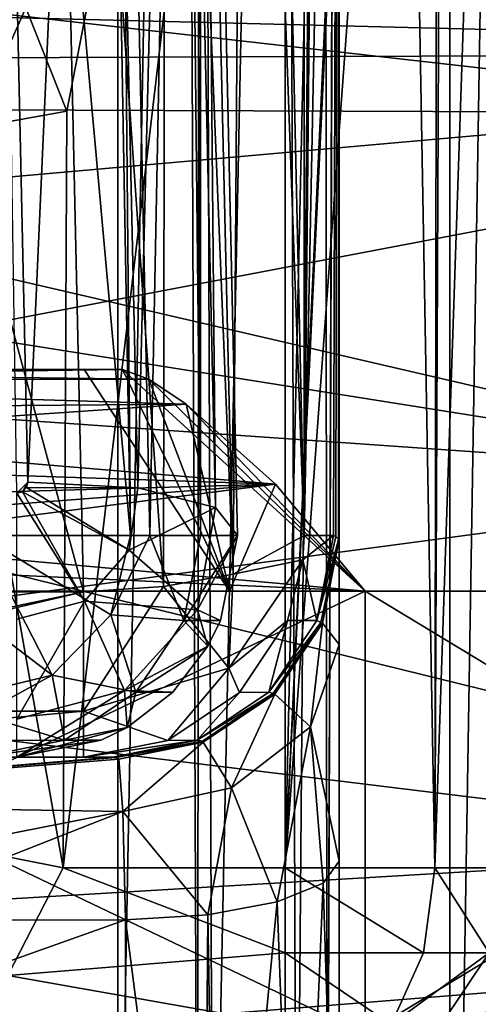
# Model space of a CAD drawing. Units: millimetres. Extents: x -44 to 44, y -76 to 60.
# Drawn here: x 17 to 21, y -54 to -45 of the extents above; entities that cross this region are included whole.
import ezdxf

# ---------------------------------------------------------------- set-up
doc = ezdxf.new("R2010")
doc.units = ezdxf.units.MM
doc.header["$LTSCALE"] = 65.185185
for name, color, linetype in [('1094', 7, 'CONTINUOUS'), ('1098', 7, 'CONTINUOUS'), ('1099', 7, 'CONTINUOUS'), ('1114', 7, 'CONTINUOUS'), ('1115', 7, 'CONTINUOUS'), ('1142', 7, 'CONTINUOUS'), ('1153', 7, 'CONTINUOUS'), ('1192', 7, 'CONTINUOUS'), ('1199', 7, 'CONTINUOUS'), ('1200', 7, 'CONTINUOUS'), ('1201', 7, 'CONTINUOUS'), ('1202', 7, 'CONTINUOUS'), ('1203', 7, 'CONTINUOUS'), ('1204', 7, 'CONTINUOUS'), ('1205', 7, 'CONTINUOUS'), ('1207', 7, 'CONTINUOUS'), ('1249', 7, 'CONTINUOUS'), ('1416', 7, 'CONTINUOUS'), ('1417', 7, 'CONTINUOUS'), ('1418', 7, 'CONTINUOUS'), ('1420', 7, 'CONTINUOUS'), ('1421', 7, 'CONTINUOUS'), ('1491', 7, 'CONTINUOUS'), ('1492', 7, 'CONTINUOUS'), ('684', 7, 'CONTINUOUS'), ('693', 7, 'CONTINUOUS'), ('696', 7, 'CONTINUOUS'), ('700', 7, 'CONTINUOUS'), ('716', 7, 'CONTINUOUS'), ('723', 7, 'CONTINUOUS'), ('732', 7, 'CONTINUOUS'), ('749', 7, 'CONTINUOUS'), ('750', 7, 'CONTINUOUS'), ('751', 7, 'CONTINUOUS'), ('897', 7, 'CONTINUOUS'), ('898', 7, 'CONTINUOUS'), ('905', 7, 'CONTINUOUS'), ('906', 7, 'CONTINUOUS'), ('935', 7, 'CONTINUOUS'), ('936', 7, 'CONTINUOUS')]:
    doc.layers.add(name, color=color, linetype=linetype)

msp = doc.modelspace()

# ---------------------------------------------------------------- linework, layer by layer
at = {"layer": '1094', "color": 31, "linetype": 'Continuous'}
for points in [[(19.2307, -50, -21.7555), (18.8989, -50, -25.669), (18.7469, -50.7659, -25.6561), (19.2307, -50, -21.7555)], [(19.2307, -50, -21.7555), (18.7469, -50.7659, -25.6561), (19.0796, -50.7657, -21.7332), (19.2307, -50, -21.7555)], [(18.7469, -50.7659, -25.6561), (18.3148, -51.4145, -25.6195), (18.9652, -50.9991, -21.7209), (18.7469, -50.7659, -25.6561)], [(19.0796, -50.7657, -21.7332), (18.7469, -50.7659, -25.6561), (18.9652, -50.9991, -21.7209), (19.0796, -50.7657, -21.7332)], [(18.9652, -50.9991, -21.7209), (18.3148, -51.4145, -25.6195), (18.6481, -51.4144, -21.6899), (18.9652, -50.9991, -21.7209)], [(18.3148, -51.4145, -25.6195), (17.6683, -51.8479, -25.5646), (18.236, -51.7319, -21.6526), (18.3148, -51.4145, -25.6195)], [(18.6481, -51.4144, -21.6899), (18.3148, -51.4145, -25.6195), (18.236, -51.7319, -21.6526), (18.6481, -51.4144, -21.6899)], [(18.236, -51.7319, -21.6526), (17.6683, -51.8479, -25.5646), (18.0018, -51.8479, -21.6322), (18.236, -51.7319, -21.6526)], [(16.906, -52, -25.5), (17.2393, -52, -21.5687), (18.0018, -51.8479, -21.6322), (16.906, -52, -25.5)], [(17.6683, -51.8479, -25.5646), (16.906, -52, -25.5), (18.0018, -51.8479, -21.6322), (17.6683, -51.8479, -25.5646)]]:
    msp.add_3dface(points, dxfattribs=at)
at = {"layer": '1098', "color": 31, "linetype": 'Continuous'}
for points in [[(16.906, -50, -27.5), (16.906, -50.7676, -27.3469), (17.5566, -51.2601, -26.9103), (16.906, -50, -27.5)], [(16.906, -50, -27.5), (17.5566, -51.2601, -26.9103), (18.0867, -50.7161, -26.9468), (16.906, -50, -27.5)], [(16.906, -50, -27.5), (18.0867, -50.7161, -26.9468), (18.2646, -50, -26.9677), (16.906, -50, -27.5)], [(18.0867, -50.7161, -26.9468), (18.7469, -50.7659, -25.6561), (18.4406, -50, -26.7825), (18.0867, -50.7161, -26.9468)], [(18.0867, -50.7161, -26.9468), (18.4406, -50, -26.7825), (18.2646, -50, -26.9677), (18.0867, -50.7161, -26.9468)], [(18.7469, -50.7659, -25.6561), (18.8989, -50, -25.669), (18.4406, -50, -26.7825), (18.7469, -50.7659, -25.6561)], [(17.5566, -51.2601, -26.9103), (18.3148, -51.4145, -25.6195), (18.0867, -50.7161, -26.9468), (17.5566, -51.2601, -26.9103)], [(18.3148, -51.4145, -25.6195), (18.7469, -50.7659, -25.6561), (18.0867, -50.7161, -26.9468), (18.3148, -51.4145, -25.6195)], [(16.906, -50.7676, -27.3469), (16.906, -51.4173, -26.9111), (17.5566, -51.2601, -26.9103), (16.906, -50.7676, -27.3469)], [(16.906, -51.6162, -26.6781), (17.6683, -51.8479, -25.5646), (17.5566, -51.2601, -26.9103), (16.906, -51.6162, -26.6781)], [(16.906, -51.4173, -26.9111), (16.906, -51.6162, -26.6781), (17.5566, -51.2601, -26.9103), (16.906, -51.4173, -26.9111)], [(17.6683, -51.8479, -25.5646), (18.3148, -51.4145, -25.6195), (17.5566, -51.2601, -26.9103), (17.6683, -51.8479, -25.5646)], [(17.6683, -51.8479, -25.5646), (16.906, -51.6162, -26.6781), (16.906, -51.8502, -26.2595), (17.6683, -51.8479, -25.5646)], [(16.906, -52, -25.5), (17.6683, -51.8479, -25.5646), (16.906, -51.8502, -26.2595), (16.906, -52, -25.5)]]:
    msp.add_3dface(points, dxfattribs=at)
at = {"layer": '1099', "color": 31, "linetype": 'Continuous'}
for points in [[(16.906, -35, -27.5), (16.906, -50, -27.5), (18.2646, -50, -26.9677), (16.906, -35, -27.5)], [(16.906, -35, -27.5), (18.2646, -50, -26.9677), (17.996, -35, -27.1769), (16.906, -35, -27.5)], [(17.996, -35, -27.1769), (18.2646, -50, -26.9677), (18.1278, -35, -27.0834), (17.996, -35, -27.1769)], [(18.2646, -50, -26.9677), (18.4406, -50, -26.7825), (18.1278, -35, -27.0834), (18.2646, -50, -26.9677)], [(18.1278, -35, -27.0834), (18.4406, -50, -26.7825), (18.7337, -35, -26.312), (18.1278, -35, -27.0834)], [(18.4406, -50, -26.7825), (18.8989, -50, -25.669), (18.7337, -35, -26.312), (18.4406, -50, -26.7825)], [(18.7337, -35, -26.312), (18.8989, -50, -25.669), (18.8394, -35.0569, -26.0117), (18.7337, -35, -26.312)], [(18.8989, -50, -25.669), (18.8989, -35.1222, -25.669), (18.8394, -35.0569, -26.0117), (18.8989, -50, -25.669)]]:
    msp.add_3dface(points, dxfattribs=at)
at = {"layer": '1114', "color": 31, "linetype": 'Continuous'}
for points in [[(17.3251, -49.5667, -19.7444), (17.3375, -49.5167, -19.7575), (18.3318, -49.5674, -20.0348), (17.3251, -49.5667, -19.7444)], [(17.2393, -49.6167, -19.7312), (17.2892, -49.6032, -19.7348), (17.8512, -50.5922, -19.8291), (17.2393, -49.6167, -19.7312)], [(17.2892, -49.6032, -19.7348), (17.3251, -49.5667, -19.7444), (18.2543, -50.1315, -19.9266), (17.2892, -49.6032, -19.7348)], [(17.8512, -50.5922, -19.8291), (17.2892, -49.6032, -19.7348), (18.2543, -50.1315, -19.9266), (17.8512, -50.5922, -19.8291)], [(17.3251, -49.5667, -19.7444), (18.3318, -49.5674, -20.0348), (18.2543, -50.1315, -19.9266), (17.3251, -49.5667, -19.7444)], [(18.3318, -49.5674, -20.0348), (19.0319, -49.7462, -20.7737), (18.2543, -50.1315, -19.9266), (18.3318, -49.5674, -20.0348)], [(17.2394, -50.7553, -19.7853), (17.2393, -49.6167, -19.7312), (17.8512, -50.5922, -19.8291), (17.2394, -50.7553, -19.7853)], [(19.0319, -49.7462, -20.7737), (18.8706, -50.669, -20.6663), (18.2543, -50.1315, -19.9266), (19.0319, -49.7462, -20.7737)], [(19.0319, -49.7462, -20.7737), (19.2307, -50, -21.7555), (18.8706, -50.669, -20.6663), (19.0319, -49.7462, -20.7737)], [(19.2307, -50, -21.7555), (19.0796, -50.7657, -21.7332), (18.8706, -50.669, -20.6663), (19.2307, -50, -21.7555)], [(18.8706, -50.669, -20.6663), (17.8512, -50.5922, -19.8291), (18.2543, -50.1315, -19.9266), (18.8706, -50.669, -20.6663)], [(17.2394, -51.658, -20.4813), (17.2394, -50.7553, -19.7853), (17.8512, -50.5922, -19.8291), (17.2394, -51.658, -20.4813)], [(18.2104, -51.3987, -20.5525), (17.2394, -51.658, -20.4813), (17.8512, -50.5922, -19.8291), (18.2104, -51.3987, -20.5525)], [(18.2104, -51.3987, -20.5525), (17.8512, -50.5922, -19.8291), (18.8706, -50.669, -20.6663), (18.2104, -51.3987, -20.5525)], [(18.9652, -50.9991, -21.7209), (18.2104, -51.3987, -20.5525), (18.8706, -50.669, -20.6663), (18.9652, -50.9991, -21.7209)], [(19.0796, -50.7657, -21.7332), (18.9652, -50.9991, -21.7209), (18.8706, -50.669, -20.6663), (19.0796, -50.7657, -21.7332)], [(18.9652, -50.9991, -21.7209), (18.6481, -51.4144, -21.6899), (18.2104, -51.3987, -20.5525), (18.9652, -50.9991, -21.7209)], [(18.236, -51.7319, -21.6526), (17.2393, -52, -21.5687), (18.2104, -51.3987, -20.5525), (18.236, -51.7319, -21.6526)], [(17.2393, -52, -21.5687), (17.2394, -51.658, -20.4813), (18.2104, -51.3987, -20.5525), (17.2393, -52, -21.5687)], [(18.6481, -51.4144, -21.6899), (18.236, -51.7319, -21.6526), (18.2104, -51.3987, -20.5525), (18.6481, -51.4144, -21.6899)], [(17.2393, -52, -21.5687), (18.236, -51.7319, -21.6526), (18.0018, -51.8479, -21.6322), (17.2393, -52, -21.5687)]]:
    msp.add_3dface(points, dxfattribs=at)
at = {"layer": '1115', "color": 31, "linetype": 'Continuous'}
for points in [[(17.3375, -49.5167, -19.7575), (17.0057, -34.6389, -23.671), (17.9999, -34.6897, -23.9482), (17.3375, -49.5167, -19.7575)], [(17.3375, -49.5167, -19.7575), (17.9999, -34.6897, -23.9482), (18.3318, -49.5674, -20.0348), (17.3375, -49.5167, -19.7575)], [(17.9999, -34.6897, -23.9482), (18.7, -34.8684, -24.6871), (18.3318, -49.5674, -20.0348), (17.9999, -34.6897, -23.9482)], [(18.3318, -49.5674, -20.0348), (18.7, -34.8684, -24.6871), (19.0319, -49.7462, -20.7737), (18.3318, -49.5674, -20.0348)], [(18.7, -34.8684, -24.6871), (18.8989, -35.1222, -25.669), (19.0319, -49.7462, -20.7737), (18.7, -34.8684, -24.6871)], [(18.8989, -35.1222, -25.669), (19.2307, -50, -21.7555), (19.0319, -49.7462, -20.7737), (18.8989, -35.1222, -25.669)]]:
    msp.add_3dface(points, dxfattribs=at)
at = {"layer": '1142', "color": 31, "linetype": 'Continuous'}
for points in [[(18.106, -52, -11.348), (15.6795, -52, -11.4358), (13.2132, -52.4109, -10.3099), (18.106, -52, -11.348)], [(18.106, -52, -11.348), (13.2132, -52.4109, -10.3099), (18.1327, -52.0042, -11.2176), (18.106, -52, -11.348)], [(13.2132, -52.4109, -10.3099), (18.1594, -52.0168, -11.0872), (18.1327, -52.0042, -11.2176), (13.2132, -52.4109, -10.3099)], [(18.1975, -52.4909, -10.0313), (18.1594, -52.0168, -11.0872), (13.2132, -52.4109, -10.3099), (18.1975, -52.4909, -10.0313)], [(13.188, -53.4748, -9.595), (18.1975, -52.4909, -10.0313), (13.2132, -52.4109, -10.3099), (13.188, -53.4748, -9.595)], [(13.188, -53.4748, -9.595), (15.7015, -53.4721, -9.5047), (18.1975, -52.4909, -10.0313), (13.188, -53.4748, -9.595)], [(18.2198, -53.4693, -9.4143), (18.1975, -52.4909, -10.0313), (15.7015, -53.4721, -9.5047), (18.2198, -53.4693, -9.4143)]]:
    msp.add_3dface(points, dxfattribs=at)
at = {"layer": '1153', "color": 31, "linetype": 'Continuous'}
for points in [[(17.8421, -50.5088, -16.3945), (13.2571, -50.5088, -16.3945), (13.2571, -51.471, -15.8154), (17.8421, -50.5088, -16.3945)], [(17.8421, -51.5839, -15.6815), (17.8421, -50.5088, -16.3945), (13.2571, -51.5839, -15.6815), (17.8421, -51.5839, -15.6815)], [(13.2571, -51.5839, -15.6815), (17.8421, -50.5088, -16.3945), (13.2571, -51.471, -15.8154), (13.2571, -51.5839, -15.6815)], [(13.2569, -52, -14.4603), (17.8421, -52, -14.4603), (17.8421, -51.5839, -15.6815), (13.2569, -52, -14.4603)], [(13.2569, -52, -14.4603), (17.8421, -51.5839, -15.6815), (13.2571, -51.5839, -15.6815), (13.2569, -52, -14.4603)]]:
    msp.add_3dface(points, dxfattribs=at)
at = {"layer": '1192', "color": 31, "linetype": 'Continuous'}
for points in [[(20.1429, -34.5386, -10.9977), (20.1429, -50.0336, -10.9977), (20.1482, -50.0336, -10.9133), (20.1429, -34.5386, -10.9977)], [(20.1482, -34.5386, -10.9133), (20.1429, -34.5386, -10.9977), (20.1482, -50.0336, -10.9133), (20.1482, -34.5386, -10.9133)], [(20.15, -50.0336, -10.8287), (20.15, -34.5386, -10.8287), (20.1482, -34.5386, -10.9133), (20.15, -50.0336, -10.8287)], [(20.15, -50.0336, -10.8287), (20.1482, -34.5386, -10.9133), (20.1482, -50.0336, -10.9133), (20.15, -50.0336, -10.8287)]]:
    msp.add_3dface(points, dxfattribs=at)
at = {"layer": '1199', "color": 31, "linetype": 'Continuous'}
for points in [[(19.8349, -50, -14.6293), (19.5004, -35, -18.5749), (19.3002, -35.1879, -19.2724), (19.8349, -50, -14.6293)], [(18.8446, -35.3504, -19.8514), (19.1933, -50.3468, -15.8935), (19.3002, -35.1879, -19.2724), (18.8446, -35.3504, -19.8514)], [(19.1933, -50.3468, -15.8935), (19.8349, -50, -14.6293), (19.3002, -35.1879, -19.2724), (19.1933, -50.3468, -15.8935)], [(18.5833, -35.4064, -20.0422), (19.1933, -50.3468, -15.8935), (18.8446, -35.3504, -19.8514), (18.5833, -35.4064, -20.0422)], [(17.5075, -35.5088, -20.3401), (18.5635, -50.4595, -16.2682), (18.5833, -35.4064, -20.0422), (17.5075, -35.5088, -20.3401)], [(18.5635, -50.4595, -16.2682), (19.1933, -50.3468, -15.8935), (18.5833, -35.4064, -20.0422), (18.5635, -50.4595, -16.2682)], [(17.5075, -35.5088, -20.3401), (17.8421, -50.5088, -16.3945), (18.5635, -50.4595, -16.2682), (17.5075, -35.5088, -20.3401)]]:
    msp.add_3dface(points, dxfattribs=at)
at = {"layer": '1200', "color": 31, "linetype": 'Continuous'}
for points in [[(19.8229, -50.2192, -14.6283), (19.8349, -50, -14.6293), (19.1933, -50.3468, -15.8935), (19.8229, -50.2192, -14.6283)], [(19.6827, -50.7666, -14.6164), (19.8229, -50.2192, -14.6283), (19.1546, -51.1951, -15.3817), (19.6827, -50.7666, -14.6164)], [(19.8229, -50.2192, -14.6283), (19.1933, -50.3468, -15.8935), (19.1546, -51.1951, -15.3817), (19.8229, -50.2192, -14.6283)], [(19.1933, -50.3468, -15.8935), (18.5635, -50.4595, -16.2682), (19.1546, -51.1951, -15.3817), (19.1933, -50.3468, -15.8935)], [(17.8421, -50.5088, -16.3945), (17.8421, -51.5839, -15.6815), (18.5635, -50.4595, -16.2682), (17.8421, -50.5088, -16.3945)], [(18.5635, -50.4595, -16.2682), (17.8421, -51.5839, -15.6815), (19.1546, -51.1951, -15.3817), (18.5635, -50.4595, -16.2682)], [(19.2495, -51.416, -14.5796), (19.6827, -50.7666, -14.6164), (19.1546, -51.1951, -15.3817), (19.2495, -51.416, -14.5796)], [(17.8421, -51.5839, -15.6815), (18.6013, -51.8492, -14.5247), (19.1546, -51.1951, -15.3817), (17.8421, -51.5839, -15.6815)], [(18.6013, -51.8492, -14.5247), (19.2495, -51.416, -14.5796), (19.1546, -51.1951, -15.3817), (18.6013, -51.8492, -14.5247)], [(17.8421, -51.5839, -15.6815), (17.8421, -52, -14.4603), (18.6013, -51.8492, -14.5247), (17.8421, -51.5839, -15.6815)]]:
    msp.add_3dface(points, dxfattribs=at)
at = {"layer": '1201', "color": 31, "linetype": 'Continuous'}
for points in [[(20.0988, -50, -11.517), (19.8349, -50, -14.6293), (19.8229, -50.2192, -14.6283), (20.0988, -50, -11.517)], [(19.9471, -50.7654, -11.5041), (20.0988, -50, -11.517), (19.8229, -50.2192, -14.6283), (19.9471, -50.7654, -11.5041)], [(19.6827, -50.7666, -14.6164), (19.9471, -50.7654, -11.5041), (19.8229, -50.2192, -14.6283), (19.6827, -50.7666, -14.6164)], [(19.2495, -51.416, -14.5796), (19.5151, -51.4142, -11.4675), (19.6827, -50.7666, -14.6164), (19.2495, -51.416, -14.5796)], [(19.5151, -51.4142, -11.4675), (19.9471, -50.7654, -11.5041), (19.6827, -50.7666, -14.6164), (19.5151, -51.4142, -11.4675)], [(18.6013, -51.8492, -14.5247), (18.8686, -51.8478, -11.4126), (19.2495, -51.416, -14.5796), (18.6013, -51.8492, -14.5247)], [(18.8686, -51.8478, -11.4126), (19.5151, -51.4142, -11.4675), (19.2495, -51.416, -14.5796), (18.8686, -51.8478, -11.4126)], [(17.8421, -52, -14.4603), (18.106, -52, -11.348), (18.8686, -51.8478, -11.4126), (17.8421, -52, -14.4603)], [(17.8421, -52, -14.4603), (18.8686, -51.8478, -11.4126), (18.6013, -51.8492, -14.5247), (17.8421, -52, -14.4603)]]:
    msp.add_3dface(points, dxfattribs=at)
at = {"layer": '1202', "color": 31, "linetype": 'Continuous'}
for points in [[(20.1209, -50.0084, -11.2571), (20.0988, -50, -11.517), (19.9471, -50.7654, -11.5041), (20.1209, -50.0084, -11.2571)], [(20.1429, -50.0336, -10.9977), (20.1209, -50.0084, -11.2571), (19.9471, -50.7654, -11.5041), (20.1429, -50.0336, -10.9977)], [(19.9859, -50.7855, -11.082), (20.1429, -50.0336, -10.9977), (19.9471, -50.7654, -11.5041), (19.9859, -50.7855, -11.082)], [(19.5151, -51.4142, -11.4675), (19.9859, -50.7855, -11.082), (19.9471, -50.7654, -11.5041), (19.5151, -51.4142, -11.4675)], [(19.5549, -51.4252, -11.1286), (19.9859, -50.7855, -11.082), (19.5151, -51.4142, -11.4675), (19.5549, -51.4252, -11.1286)], [(18.8686, -51.8478, -11.4126), (19.5549, -51.4252, -11.1286), (19.5151, -51.4142, -11.4675), (18.8686, -51.8478, -11.4126)], [(18.9141, -51.8571, -11.1304), (19.5549, -51.4252, -11.1286), (18.8686, -51.8478, -11.4126), (18.9141, -51.8571, -11.1304)], [(18.106, -52, -11.348), (18.9141, -51.8571, -11.1304), (18.8686, -51.8478, -11.4126), (18.106, -52, -11.348)], [(18.106, -52, -11.348), (18.1327, -52.0042, -11.2176), (18.9141, -51.8571, -11.1304), (18.106, -52, -11.348)], [(18.1327, -52.0042, -11.2176), (18.1594, -52.0168, -11.0872), (18.9141, -51.8571, -11.1304), (18.1327, -52.0042, -11.2176)]]:
    msp.add_3dface(points, dxfattribs=at)
at = {"layer": '1203', "color": 31, "linetype": 'Continuous'}
for points in [[(20.15, -50.0336, -10.8287), (20.1482, -50.0336, -10.9133), (19.9859, -50.7855, -11.082), (20.15, -50.0336, -10.8287)], [(19.9986, -50.7904, -10.9273), (20.15, -50.0336, -10.8287), (19.9859, -50.7855, -11.082), (19.9986, -50.7904, -10.9273)], [(20.1482, -50.0336, -10.9133), (20.1429, -50.0336, -10.9977), (19.9859, -50.7855, -11.082), (20.1482, -50.0336, -10.9133)], [(19.5549, -51.4252, -11.1286), (19.9986, -50.7904, -10.9273), (19.9859, -50.7855, -11.082), (19.5549, -51.4252, -11.1286)], [(19.5675, -51.4327, -11.0111), (19.9986, -50.7904, -10.9273), (19.5549, -51.4252, -11.1286), (19.5675, -51.4327, -11.0111)], [(18.9141, -51.8571, -11.1304), (19.5675, -51.4327, -11.0111), (19.5549, -51.4252, -11.1286), (18.9141, -51.8571, -11.1304)], [(18.9218, -51.8632, -11.0673), (19.5675, -51.4327, -11.0111), (18.9141, -51.8571, -11.1304), (18.9218, -51.8632, -11.0673)], [(18.1594, -52.0168, -11.0872), (18.9218, -51.8632, -11.0673), (18.9141, -51.8571, -11.1304), (18.1594, -52.0168, -11.0872)]]:
    msp.add_3dface(points, dxfattribs=at)
at = {"layer": '1204', "color": 31, "linetype": 'Continuous'}
for points in [[(20.15, -50.982, -8.7198), (20.15, -50.0336, -10.8287), (19.9986, -50.7904, -10.9273), (20.15, -50.982, -8.7198)], [(19.9986, -50.7904, -10.9273), (19.5675, -51.4327, -11.0111), (19.8898, -51.7262, -9.3667), (19.9986, -50.7904, -10.9273)], [(20.15, -50.982, -8.7198), (19.9986, -50.7904, -10.9273), (19.8898, -51.7262, -9.3667), (20.15, -50.982, -8.7198)], [(20.15, -52.9387, -7.4872), (20.15, -50.982, -8.7198), (19.8898, -51.7262, -9.3667), (20.15, -52.9387, -7.4872)], [(19.5675, -51.4327, -11.0111), (18.9218, -51.8632, -11.0673), (19.1773, -52.277, -9.8454), (19.5675, -51.4327, -11.0111)], [(19.8898, -51.7262, -9.3667), (19.5675, -51.4327, -11.0111), (19.1773, -52.277, -9.8454), (19.8898, -51.7262, -9.3667)], [(19.5887, -53.3075, -8.8267), (19.8898, -51.7262, -9.3667), (19.1773, -52.277, -9.8454), (19.5887, -53.3075, -8.8267)], [(19.5887, -53.3075, -8.8267), (20.0044, -53.1376, -8.2095), (19.8898, -51.7262, -9.3667), (19.5887, -53.3075, -8.8267)], [(20.0044, -53.1376, -8.2095), (20.15, -52.9387, -7.4872), (19.8898, -51.7262, -9.3667), (20.0044, -53.1376, -8.2095)], [(18.1594, -52.0168, -11.0872), (18.1975, -52.4909, -10.0313), (18.9218, -51.8632, -11.0673), (18.1594, -52.0168, -11.0872)], [(18.9218, -51.8632, -11.0673), (18.1975, -52.4909, -10.0313), (19.1773, -52.277, -9.8454), (18.9218, -51.8632, -11.0673)], [(18.1975, -52.4909, -10.0313), (18.9635, -53.4238, -9.2487), (19.1773, -52.277, -9.8454), (18.1975, -52.4909, -10.0313)], [(18.9635, -53.4238, -9.2487), (19.5887, -53.3075, -8.8267), (19.1773, -52.277, -9.8454), (18.9635, -53.4238, -9.2487)], [(18.1975, -52.4909, -10.0313), (18.2198, -53.4693, -9.4143), (18.9635, -53.4238, -9.2487), (18.1975, -52.4909, -10.0313)]]:
    msp.add_3dface(points, dxfattribs=at)
at = {"layer": '1205', "color": 31, "linetype": 'Continuous'}
for points in [[(20.15, -57.7314, -5), (20.15, -52.9387, -7.4872), (20.0044, -53.1376, -8.2095), (20.15, -57.7314, -5)], [(20.15, -57.7314, -5), (20.15, -55.4684, -6.4946), (20.15, -52.9387, -7.4872), (20.15, -57.7314, -5)], [(19.5887, -53.3075, -8.8267), (19.7813, -58.4667, -5.8933), (20.0044, -53.1376, -8.2095), (19.5887, -53.3075, -8.8267)], [(19.7813, -58.4667, -5.8933), (20.15, -57.7314, -5), (20.0044, -53.1376, -8.2095), (19.7813, -58.4667, -5.8933)], [(18.9635, -53.4238, -9.2487), (19.0535, -58.8653, -6.3776), (19.5887, -53.3075, -8.8267), (18.9635, -53.4238, -9.2487)], [(19.0535, -58.8653, -6.3776), (19.7813, -58.4667, -5.8933), (19.5887, -53.3075, -8.8267), (19.0535, -58.8653, -6.3776)], [(18.2198, -53.4693, -9.4143), (18.9221, -58.9033, -6.4249), (18.9635, -53.4238, -9.2487), (18.2198, -53.4693, -9.4143)], [(18.9221, -58.9033, -6.4249), (19.0535, -58.8653, -6.3776), (18.9635, -53.4238, -9.2487), (18.9221, -58.9033, -6.4249)], [(18.2198, -53.4693, -9.4143), (18.2198, -56.3888, -8.2692), (18.9221, -58.9033, -6.4249), (18.2198, -53.4693, -9.4143)]]:
    msp.add_3dface(points, dxfattribs=at)
at = {"layer": '1207', "color": 31, "linetype": 'Continuous'}
for points in [[(18.15, -57.7314, -3), (18.15, -25.695, -3), (18.7446, -26.2306, -3.0904), (18.15, -57.7314, -3)], [(18.15, -57.7314, -3), (18.7446, -26.2306, -3.0904), (18.8706, -57.7314, -3.1343), (18.15, -57.7314, -3)], [(18.7446, -26.2306, -3.0904), (18.8988, -26.3136, -3.1455), (18.8706, -57.7314, -3.1343), (18.7446, -26.2306, -3.0904)], [(18.8706, -57.7314, -3.1343), (18.8988, -26.3136, -3.1455), (19.0077, -57.7314, -3.1932), (18.8706, -57.7314, -3.1343)], [(18.8988, -26.3136, -3.1455), (19.6575, -26.5, -3.6856), (19.0077, -57.7314, -3.1932), (18.8988, -26.3136, -3.1455)], [(19.0077, -57.7314, -3.1932), (19.6575, -26.5, -3.6856), (19.764, -57.7314, -3.8189), (19.0077, -57.7314, -3.1932)], [(19.6575, -26.5, -3.6856), (20.0154, -26.6161, -4.2787), (19.764, -57.7314, -3.8189), (19.6575, -26.5, -3.6856)], [(19.764, -57.7314, -3.8189), (20.0154, -26.6161, -4.2787), (20.0426, -57.7314, -4.3533), (19.764, -57.7314, -3.8189)], [(20.0154, -26.6161, -4.2787), (20.144, -26.8022, -4.8456), (20.0426, -57.7314, -4.3533), (20.0154, -26.6161, -4.2787)], [(20.144, -26.8022, -4.8456), (20.15, -26.8513, -5), (20.0426, -57.7314, -4.3533), (20.144, -26.8022, -4.8456)], [(20.15, -26.8513, -5), (20.15, -57.7314, -5), (20.0426, -57.7314, -4.3533), (20.15, -26.8513, -5)]]:
    msp.add_3dface(points, dxfattribs=at)
at = {"layer": '1249', "color": 31, "linetype": 'Continuous'}
for points in [[(21.15, -36.6226), (21.1501, -61.9921), (21.5605, -36.9589, -0.0426), (21.15, -36.6226)], [(21.5605, -36.9589, -0.0426), (21.1501, -61.9921), (22.0854, -61.8034, -0.2322), (21.5605, -36.9589, -0.0426)]]:
    msp.add_3dface(points, dxfattribs=at)
at = {"layer": '1416', "color": 31, "linetype": 'Continuous'}
for points in [[(11.3301, -48.5, 39), (18.1933, -48.5, 39), (11.3301, -48.5, 34), (11.3301, -48.5, 39)], [(11.3301, -48.5, 34), (18.1933, -48.5, 39), (17.8456, -48.5, 36.5), (11.3301, -48.5, 34)], [(18.1933, -48.5, 34), (11.3301, -48.5, 34), (17.8456, -48.5, 36.5), (18.1933, -48.5, 34)]]:
    msp.add_3dface(points, dxfattribs=at)
at = {"layer": '1417', "color": 31, "linetype": 'Continuous'}
for points in [[(12, -54.5, 41), (20.3856, -54.5, 41), (12, -50.5, 41), (12, -54.5, 41)], [(12, -50.5, 41), (20.3856, -54.5, 41), (20.3856, -50.5, 41), (12, -50.5, 41)], [(27, -54.5, 41), (27, -50.5, 41), (20.3856, -50.5, 41), (27, -54.5, 41)], [(20.3856, -54.5, 41), (27, -54.5, 41), (20.3856, -50.5, 41), (20.3856, -54.5, 41)]]:
    msp.add_3dface(points, dxfattribs=at)
at = {"layer": '1418', "color": 31, "linetype": 'Continuous'}
for points in [[(12, -50.5, 32), (20.3856, -50.5, 32), (12, -54.5, 32), (12, -50.5, 32)], [(12, -54.5, 32), (20.3856, -50.5, 32), (20.3856, -54.5, 32), (12, -54.5, 32)], [(20.3856, -50.5, 32), (27, -50.5, 32), (20.3856, -54.5, 32), (20.3856, -50.5, 32)], [(20.3856, -54.5, 32), (27, -50.5, 32), (27, -54.5, 32), (20.3856, -54.5, 32)]]:
    msp.add_3dface(points, dxfattribs=at)
at = {"layer": '1420', "color": 31, "linetype": 'Continuous'}
for points in [[(11.3301, -48.5, 34), (18.1933, -48.5, 34), (18.431, -48.5858, 33.4203), (11.3301, -48.5, 34)], [(11.4307, -48.5913, 33.4026), (11.3301, -48.5, 34), (18.431, -48.5858, 33.4203), (11.4307, -48.5913, 33.4026)], [(18.7666, -48.8119, 32.9275), (11.4307, -48.5913, 33.4026), (18.431, -48.5858, 33.4203), (18.7666, -48.8119, 32.9275)], [(11.6799, -48.8706, 32.8402), (11.4307, -48.5913, 33.4026), (18.7666, -48.8119, 32.9275), (11.6799, -48.8706, 32.8402)], [(19.5744, -49.5352, 32.2481), (11.6799, -48.8706, 32.8402), (18.7666, -48.8119, 32.9275), (19.5744, -49.5352, 32.2481)], [(11.9111, -49.2799, 32.4153), (11.6799, -48.8706, 32.8402), (19.5744, -49.5352, 32.2481), (11.9111, -49.2799, 32.4153)], [(12, -49.75, 32.146), (11.9111, -49.2799, 32.4153), (19.5744, -49.5352, 32.2481), (12, -49.75, 32.146)], [(20.3856, -50.5, 32), (12, -49.75, 32.146), (19.5744, -49.5352, 32.2481), (20.3856, -50.5, 32)], [(12, -49.75, 32.146), (20.3856, -50.5, 32), (12, -50.1178, 32.0369), (12, -49.75, 32.146)], [(20.3856, -50.5, 32), (12, -50.5, 32), (12, -50.1178, 32.0369), (20.3856, -50.5, 32)]]:
    msp.add_3dface(points, dxfattribs=at)
at = {"layer": '1421', "color": 31, "linetype": 'Continuous'}
for points in [[(18.1933, -48.5, 39), (11.3301, -48.5, 39), (11.4307, -48.5913, 39.5973), (18.1933, -48.5, 39)], [(18.1933, -48.5, 39), (11.4307, -48.5913, 39.5973), (18.4311, -48.5859, 39.5799), (18.1933, -48.5, 39)], [(18.4311, -48.5859, 39.5799), (11.4307, -48.5913, 39.5973), (18.7669, -48.8121, 40.0728), (18.4311, -48.5859, 39.5799)], [(11.4307, -48.5913, 39.5973), (11.6799, -48.8707, 40.1598), (18.7669, -48.8121, 40.0728), (11.4307, -48.5913, 39.5973)], [(11.6799, -48.8707, 40.1598), (11.9111, -49.28, 40.5848), (18.7669, -48.8121, 40.0728), (11.6799, -48.8707, 40.1598)], [(18.7669, -48.8121, 40.0728), (11.9111, -49.28, 40.5848), (19.5747, -49.5355, 40.7521), (18.7669, -48.8121, 40.0728)], [(11.9111, -49.28, 40.5848), (12, -49.75, 40.854), (19.5747, -49.5355, 40.7521), (11.9111, -49.28, 40.5848)], [(12, -50.5, 41), (20.3856, -50.5, 41), (19.5747, -49.5355, 40.7521), (12, -50.5, 41)], [(12, -50.1172, 40.963), (12, -50.5, 41), (19.5747, -49.5355, 40.7521), (12, -50.1172, 40.963)], [(12, -49.75, 40.854), (12, -50.1172, 40.963), (19.5747, -49.5355, 40.7521), (12, -49.75, 40.854)]]:
    msp.add_3dface(points, dxfattribs=at)
at = {"layer": '1491', "color": 31, "linetype": 'Continuous'}
for points in [[(20.3856, -50.5, 41), (20.3856, -50.5, 32), (19.1581, -50.5, 34.9174), (20.3856, -50.5, 41)], [(19.1581, -50.5, 38.0826), (20.3856, -50.5, 41), (19.1581, -50.5, 34.9174), (19.1581, -50.5, 38.0826)], [(20.3856, -50.5, 41), (27, -50.5, 41), (24.7752, -50.5, 38.1164), (20.3856, -50.5, 41)], [(20.3856, -50.5, 32), (20.3856, -50.5, 41), (24.7752, -50.5, 38.1164), (20.3856, -50.5, 32)], [(27, -50.5, 32), (20.3856, -50.5, 32), (26.1502, -50.5, 33.8846), (27, -50.5, 32)], [(20.3856, -50.5, 32), (24.7752, -50.5, 38.1164), (24.25, -50.5, 36.5), (20.3856, -50.5, 32)], [(20.3856, -50.5, 32), (24.25, -50.5, 36.5), (24.7752, -50.5, 34.8836), (20.3856, -50.5, 32)], [(26.1502, -50.5, 33.8846), (20.3856, -50.5, 32), (24.7752, -50.5, 34.8836), (26.1502, -50.5, 33.8846)]]:
    msp.add_3dface(points, dxfattribs=at)
at = {"layer": '1492', "color": 31, "linetype": 'Continuous'}
for points in [[(17.8456, -48.5, 36.5), (18.1933, -48.5, 39), (19.1581, -50.5, 38.0826), (17.8456, -48.5, 36.5)], [(18.1933, -48.5, 34), (17.8456, -48.5, 36.5), (19.1581, -50.5, 34.9174), (18.1933, -48.5, 34)], [(17.8456, -48.5, 36.5), (19.1581, -50.5, 38.0826), (19.1581, -50.5, 34.9174), (17.8456, -48.5, 36.5)], [(18.1933, -48.5, 39), (18.4311, -48.5859, 39.5799), (19.1581, -50.5, 38.0826), (18.1933, -48.5, 39)], [(18.1933, -48.5, 34), (20.3856, -50.5, 32), (18.431, -48.5858, 33.4203), (18.1933, -48.5, 34)], [(20.3856, -50.5, 32), (18.1933, -48.5, 34), (19.1581, -50.5, 34.9174), (20.3856, -50.5, 32)], [(20.3856, -50.5, 32), (18.7666, -48.8119, 32.9275), (18.431, -48.5858, 33.4203), (20.3856, -50.5, 32)], [(18.4311, -48.5859, 39.5799), (18.7669, -48.8121, 40.0728), (19.1581, -50.5, 38.0826), (18.4311, -48.5859, 39.5799)], [(20.3856, -50.5, 32), (19.5744, -49.5352, 32.2481), (18.7666, -48.8119, 32.9275), (20.3856, -50.5, 32)], [(18.7669, -48.8121, 40.0728), (19.5747, -49.5355, 40.7521), (19.1581, -50.5, 38.0826), (18.7669, -48.8121, 40.0728)], [(19.5747, -49.5355, 40.7521), (20.3856, -50.5, 41), (19.1581, -50.5, 38.0826), (19.5747, -49.5355, 40.7521)]]:
    msp.add_3dface(points, dxfattribs=at)
at = {"layer": '684', "color": 31, "linetype": 'Continuous'}
for points in [[(29.8477, -45.6374, 22.1162), (29.8477, -41.9182, 20.824), (9.392, -45.1268, 22.7295), (29.8477, -45.6374, 22.1162)], [(10.2865, -45.7095, 22.8313), (29.8477, -45.6374, 22.1162), (9.392, -45.1268, 22.7295), (10.2865, -45.7095, 22.8313)], [(11.52, -47.2626, 23.0485), (29.8477, -45.6374, 22.1162), (10.2865, -45.7095, 22.8313), (11.52, -47.2626, 23.0485)], [(11.9302, -49.0495, 23.1667), (29.8477, -45.6374, 22.1162), (11.52, -47.2626, 23.0485), (11.9302, -49.0495, 23.1667)], [(29.8477, -53.4535, 22.0954), (29.8477, -45.6374, 22.1162), (11.9302, -49.0495, 23.1667), (29.8477, -53.4535, 22.0954)], [(11.9302, -54.8941, 22.3533), (29.8477, -53.4535, 22.0954), (11.9302, -49.0495, 23.1667), (11.9302, -54.8941, 22.3533)], [(29.8477, -60.4658, 18.698), (29.8477, -53.4535, 22.0954), (11.9302, -60.2174, 19.6755), (29.8477, -60.4658, 18.698)], [(11.9302, -60.2174, 19.6755), (29.8477, -53.4535, 22.0954), (11.9302, -57.6669, 21.2337), (11.9302, -60.2174, 19.6755)], [(11.9302, -57.6669, 21.2337), (29.8477, -53.4535, 22.0954), (11.9302, -54.8941, 22.3533), (11.9302, -57.6669, 21.2337)]]:
    msp.add_3dface(points, dxfattribs=at)
at = {"layer": '693', "color": 31, "linetype": 'Continuous'}
for points in [[(15.6795, -52, -11.4358), (17.8421, -52, -14.4603), (13.2569, -52, -14.4603), (15.6795, -52, -11.4358)], [(18.106, -52, -11.348), (17.8421, -52, -14.4603), (15.6795, -52, -11.4358), (18.106, -52, -11.348)]]:
    msp.add_3dface(points, dxfattribs=at)
at = {"layer": '696', "color": 31, "linetype": 'Continuous'}
for points in [[(5, -47, -3), (4.6637, -5, -3), (18.15, -25.695, -3), (5, -47, -3)], [(7.0009, -47.5365, -3), (5, -47, -3), (18.15, -25.695, -3), (7.0009, -47.5365, -3)], [(18.15, -57.7314, -3), (7.0009, -47.5365, -3), (18.15, -25.695, -3), (18.15, -57.7314, -3)], [(8.4639, -48.9999, -3), (7.0009, -47.5365, -3), (18.15, -57.7314, -3), (8.4639, -48.9999, -3)], [(9, -51, -3), (8.4639, -48.9999, -3), (18.15, -57.7314, -3), (9, -51, -3)], [(9, -55, -3), (9, -51, -3), (18.15, -57.7314, -3), (9, -55, -3)]]:
    msp.add_3dface(points, dxfattribs=at)
at = {"layer": '700', "color": 31, "linetype": 'Continuous'}
for points in [[(5.5453, -45.2915), (6.2582, -45.9376), (21.15, -36.6226), (5.5453, -45.2915)], [(6.2582, -45.9376), (7.1763, -46.4985), (21.15, -36.6226), (6.2582, -45.9376)], [(7.1763, -46.4985), (8.3352, -47.2751), (21.15, -36.6226), (7.1763, -46.4985)], [(8.3352, -47.2751), (9.2354, -48.3432), (21.15, -36.6226), (8.3352, -47.2751)], [(9.2354, -48.3432), (9.8052, -49.6185), (21.15, -36.6226), (9.2354, -48.3432)], [(9.4516, -57.7944), (9.6699, -58.632), (21.15, -36.6226), (9.4516, -57.7944)], [(9.6071, -56.9429), (9.4516, -57.7944), (21.15, -36.6226), (9.6071, -56.9429)], [(9.9007, -55.9915), (9.6071, -56.9429), (21.15, -36.6226), (9.9007, -55.9915)], [(9.6699, -58.632), (9.9157, -59.2939), (21.15, -36.6226), (9.6699, -58.632)], [(9.8052, -49.6185), (10, -51), (21.15, -36.6226), (9.8052, -49.6185)], [(10, -55), (9.9007, -55.9915), (21.15, -36.6226), (10, -55)], [(9.9157, -59.2939), (10, -60), (21.15, -36.6226), (9.9157, -59.2939)], [(10, -60), (10, -61.6805), (21.15, -36.6226), (10, -60)], [(21.15, -36.6226), (10, -61.6805), (21.1501, -61.9921), (21.15, -36.6226)], [(10, -51), (10, -55), (21.15, -36.6226), (10, -51)]]:
    msp.add_3dface(points, dxfattribs=at)
at = {"layer": '716', "color": 31, "linetype": 'Continuous'}
for points in [[(25.0349, -43.0435, 18.2205), (25.0349, -46.1866, 19.3349), (8.6931, -44.3349, 19.3843), (25.0349, -43.0435, 18.2205)], [(8.6931, -44.3349, 19.3843), (25.0349, -46.1866, 19.3349), (10.491, -46.1304, 19.843), (8.6931, -44.3349, 19.3843)], [(25.0349, -46.1866, 19.3349), (25.0349, -49.4999, 19.7128), (10.491, -46.1304, 19.843), (25.0349, -46.1866, 19.3349)], [(10.491, -46.1304, 19.843), (25.0349, -49.4999, 19.7128), (11.1829, -47.3021, 20.0368), (10.491, -46.1304, 19.843)], [(11.1829, -47.3021, 20.0368), (25.0349, -49.4999, 19.7128), (11.6774, -48.5666, 20.1506), (11.1829, -47.3021, 20.0368)], [(11.6774, -48.5666, 20.1506), (25.0349, -49.4999, 19.7128), (12.0698, -51.2277, 20.0668), (11.6774, -48.5666, 20.1506)], [(25.0349, -49.4999, 19.7128), (25.0349, -52.8132, 19.3349), (12.0698, -51.2277, 20.0668), (25.0349, -49.4999, 19.7128)], [(12.0698, -51.2277, 20.0668), (25.0349, -52.8132, 19.3349), (12.0698, -53.5823, 19.6058), (12.0698, -51.2277, 20.0668)], [(25.0349, -52.8132, 19.3349), (25.0349, -55.9563, 18.2206), (12.0698, -53.5823, 19.6058), (25.0349, -52.8132, 19.3349)], [(18.2198, -56.3888, -8.2692), (18.2198, -53.4693, -9.4143), (12.0751, -55.6532, -8.861), (18.2198, -56.3888, -8.2692)], [(12.0751, -55.6532, -8.861), (18.2198, -53.4693, -9.4143), (15.7015, -53.4721, -9.5047), (12.0751, -55.6532, -8.861)], [(12.0698, -53.5823, 19.6058), (25.0349, -55.9563, 18.2206), (12.0698, -55.8349, 18.7791), (12.0698, -53.5823, 19.6058)]]:
    msp.add_3dface(points, dxfattribs=at)
at = {"layer": '723', "color": 31, "linetype": 'Continuous'}
for points in [[(20.15, -55.4684, -6.4946), (20.15, -57.7314, -5), (20.15, -26.8513, -5), (20.15, -55.4684, -6.4946)], [(20.15, -52.9387, -7.4872), (20.15, -55.4684, -6.4946), (20.15, -26.8513, -5), (20.15, -52.9387, -7.4872)], [(20.15, -31, -5.6194), (20.15, -52.9387, -7.4872), (20.15, -26.8513, -5), (20.15, -31, -5.6194)], [(20.15, -50.982, -8.7198), (20.15, -52.9387, -7.4872), (20.15, -31, -5.6194), (20.15, -50.982, -8.7198)], [(20.15, -31.4975, -5.7236), (20.15, -50.982, -8.7198), (20.15, -31, -5.6194), (20.15, -31.4975, -5.7236)], [(20.15, -50.0336, -10.8287), (20.15, -50.982, -8.7198), (20.15, -31.4975, -5.7236), (20.15, -50.0336, -10.8287)], [(20.15, -31.988, -6.0252), (20.15, -50.0336, -10.8287), (20.15, -31.4975, -5.7236), (20.15, -31.988, -6.0252)], [(20.15, -32.4459, -6.4751), (20.15, -50.0336, -10.8287), (20.15, -31.988, -6.0252), (20.15, -32.4459, -6.4751)], [(20.15, -32.7781, -6.8988), (20.15, -50.0336, -10.8287), (20.15, -32.4459, -6.4751), (20.15, -32.7781, -6.8988)], [(20.15, -32.8822, -7.0483), (20.15, -50.0336, -10.8287), (20.15, -32.7781, -6.8988), (20.15, -32.8822, -7.0483)], [(20.15, -33.1691, -7.5018), (20.15, -50.0336, -10.8287), (20.15, -32.8822, -7.0483), (20.15, -33.1691, -7.5018)], [(20.15, -33.4539, -8.0156), (20.15, -50.0336, -10.8287), (20.15, -33.1691, -7.5018), (20.15, -33.4539, -8.0156)], [(20.15, -33.7366, -8.5959), (20.15, -50.0336, -10.8287), (20.15, -33.4539, -8.0156), (20.15, -33.7366, -8.5959)], [(20.15, -34.0155, -9.2513), (20.15, -50.0336, -10.8287), (20.15, -33.7366, -8.5959), (20.15, -34.0155, -9.2513)], [(20.15, -34.2858, -9.9919), (20.15, -50.0336, -10.8287), (20.15, -34.0155, -9.2513), (20.15, -34.2858, -9.9919)], [(20.15, -34.5386, -10.8287), (20.15, -50.0336, -10.8287), (20.15, -34.2858, -9.9919), (20.15, -34.5386, -10.8287)]]:
    msp.add_3dface(points, dxfattribs=at)
at = {"layer": '732', "color": 31, "linetype": 'Continuous'}
for points in [[(17.6889, -46.1686, -30.5), (15.1608, -39.7977, -30.5), (19.6624, -36, -30.5), (17.6889, -46.1686, -30.5)], [(17.6564, -53.0001, -30.5), (17.6889, -46.1686, -30.5), (19.6624, -36, -30.5), (17.6564, -53.0001, -30.5)], [(19.6624, -53, -30.5), (17.6564, -53.0001, -30.5), (19.6624, -36, -30.5), (19.6624, -53, -30.5)]]:
    msp.add_3dface(points, dxfattribs=at)
at = {"layer": '749', "color": 31, "linetype": 'Continuous'}
for points in [[(19.8349, -50, -14.6293), (20.0988, -50, -11.517), (20.1429, -34.5386, -10.9977), (19.8349, -50, -14.6293)], [(19.9812, -34.8829, -12.9043), (19.8349, -50, -14.6293), (20.1429, -34.5386, -10.9977), (19.9812, -34.8829, -12.9043)], [(20.1429, -34.5386, -10.9977), (20.0988, -50, -11.517), (20.1209, -50.0084, -11.2571), (20.1429, -34.5386, -10.9977)], [(20.1429, -50.0336, -10.9977), (20.1429, -34.5386, -10.9977), (20.1209, -50.0084, -11.2571), (20.1429, -50.0336, -10.9977)], [(19.8298, -35, -14.6894), (19.8349, -50, -14.6293), (19.9812, -34.8829, -12.9043), (19.8298, -35, -14.6894)], [(19.5004, -35, -18.5749), (19.8349, -50, -14.6293), (19.8298, -35, -14.6894), (19.5004, -35, -18.5749)], [(18.8989, -50, -25.669), (19.2307, -50, -21.7555), (18.8989, -35.1222, -25.669), (18.8989, -50, -25.669)]]:
    msp.add_3dface(points, dxfattribs=at)
at = {"layer": '750', "color": 31, "linetype": 'Continuous'}
for points in [[(17.3375, -49.5167, -19.7575), (17.2393, -49.6167, -19.7312), (17.0057, -34.6389, -23.671), (17.3375, -49.5167, -19.7575)], [(17.2892, -49.6032, -19.7348), (17.2393, -49.6167, -19.7312), (17.3375, -49.5167, -19.7575), (17.2892, -49.6032, -19.7348)], [(17.3251, -49.5667, -19.7444), (17.2892, -49.6032, -19.7348), (17.3375, -49.5167, -19.7575), (17.3251, -49.5667, -19.7444)]]:
    msp.add_3dface(points, dxfattribs=at)
at = {"layer": '751', "color": 31, "linetype": 'Continuous'}
for points in [[(13.2571, -50.5088, -16.3945), (17.8421, -50.5088, -16.3945), (13.7921, -35.5088, -20.3401), (13.2571, -50.5088, -16.3945)], [(17.8421, -50.5088, -16.3945), (17.5075, -35.5088, -20.3401), (13.7921, -35.5088, -20.3401), (17.8421, -50.5088, -16.3945)]]:
    msp.add_3dface(points, dxfattribs=at)
at = {"layer": '897', "color": 31, "linetype": 'Continuous'}
for points in [[(21.5036, -53.7654, -28.6561), (22.6549, -53.9836, -13.819), (21.0716, -54.4142, -28.6195), (21.5036, -53.7654, -28.6561)], [(22.6549, -53.9836, -13.819), (21.9494, -54.7283, -13.4405), (21.0716, -54.4142, -28.6195), (22.6549, -53.9836, -13.819)]]:
    msp.add_3dface(points, dxfattribs=at)
at = {"layer": '898', "color": 31, "linetype": 'Continuous'}
for points in [[(17.1565, -53.9728, -30.2475), (17.6564, -53.0001, -30.5), (19.6624, -53.7654, -30.3478), (17.1565, -53.9728, -30.2475)], [(17.6564, -53.0001, -30.5), (19.6624, -53, -30.5), (19.6624, -53.7654, -30.3478), (17.6564, -53.0001, -30.5)], [(19.6624, -54.4142, -29.9142), (17.1565, -53.9728, -30.2475), (19.6624, -53.7654, -30.3478), (19.6624, -54.4142, -29.9142)], [(16.8626, -54.3985, -29.9298), (17.1565, -53.9728, -30.2475), (19.6624, -54.4142, -29.9142), (16.8626, -54.3985, -29.9298)]]:
    msp.add_3dface(points, dxfattribs=at)
at = {"layer": '905', "color": 31, "linetype": 'Continuous'}
for points in [[(19.6624, -53.7654, -30.3478), (19.6624, -53, -30.5), (20.9126, -53.7654, -29.8606), (19.6624, -53.7654, -30.3478)], [(19.6624, -53, -30.5), (21.0156, -53, -29.9727), (20.9126, -53.7654, -29.8606), (19.6624, -53, -30.5)], [(21.0156, -53, -29.9727), (21.5036, -53.7654, -28.6561), (20.9126, -53.7654, -29.8606), (21.0156, -53, -29.9727)], [(21.6553, -53, -28.669), (21.5036, -53.7654, -28.6561), (21.0156, -53, -29.9727), (21.6553, -53, -28.669)], [(19.6624, -54.4142, -29.9142), (19.6624, -53.7654, -30.3478), (20.6192, -54.4142, -29.5414), (19.6624, -54.4142, -29.9142)], [(19.6624, -53.7654, -30.3478), (20.9126, -53.7654, -29.8606), (20.6192, -54.4142, -29.5414), (19.6624, -53.7654, -30.3478)], [(21.5036, -53.7654, -28.6561), (21.0716, -54.4142, -28.6195), (20.6192, -54.4142, -29.5414), (21.5036, -53.7654, -28.6561)], [(20.9126, -53.7654, -29.8606), (21.5036, -53.7654, -28.6561), (20.6192, -54.4142, -29.5414), (20.9126, -53.7654, -29.8606)]]:
    msp.add_3dface(points, dxfattribs=at)
at = {"layer": '906', "color": 31, "linetype": 'Continuous'}
for points in [[(19.6624, -53, -30.5), (19.6624, -36, -30.5), (20.0253, -36.7257, -30.4668), (19.6624, -53, -30.5)], [(20.392, -37.4593, -30.3622), (19.6624, -53, -30.5), (20.0253, -36.7257, -30.4668), (20.392, -37.4593, -30.3622)], [(20.4125, -37.5003, -30.354), (19.6624, -53, -30.5), (20.392, -37.4593, -30.3622), (20.4125, -37.5003, -30.354)], [(20.7506, -38.1764, -30.178), (19.6624, -53, -30.5), (20.4125, -37.5003, -30.354), (20.7506, -38.1764, -30.178)], [(21.0156, -53, -29.9727), (19.6624, -53, -30.5), (20.7506, -38.1764, -30.178), (21.0156, -53, -29.9727)], [(21.0378, -38.7509, -29.952), (21.0156, -53, -29.9727), (20.7506, -38.1764, -30.178), (21.0378, -38.7509, -29.952)], [(21.0766, -38.8283, -29.9142), (21.0156, -53, -29.9727), (21.0378, -38.7509, -29.952), (21.0766, -38.8283, -29.9142)], [(21.4651, -39.6058, -29.3663), (21.0156, -53, -29.9727), (21.0766, -38.8283, -29.9142), (21.4651, -39.6058, -29.3663)], [(21.6553, -53, -28.669), (21.0156, -53, -29.9727), (21.4651, -39.6058, -29.3663), (21.6553, -53, -28.669)]]:
    msp.add_3dface(points, dxfattribs=at)
at = {"layer": '935', "color": 31, "linetype": 'Continuous'}
for points in [[(15.1608, -39.7977, -30.5), (17.6889, -46.1686, -30.5), (16.4832, -46.3835, -30.9189), (15.1608, -39.7977, -30.5)], [(17.6889, -46.1686, -30.5), (17.6564, -53.0001, -30.5), (16.4832, -46.3835, -30.9189), (17.6889, -46.1686, -30.5)], [(17.6564, -53.0001, -30.5), (16.4551, -52.7619, -30.9189), (16.4832, -46.3835, -30.9189), (17.6564, -53.0001, -30.5)]]:
    msp.add_3dface(points, dxfattribs=at)
at = {"layer": '936', "color": 31, "linetype": 'Continuous'}
msp.add_3dface([(17.6564, -53.0001, -30.5), (17.1565, -53.9728, -30.2475), (16.4551, -52.7619, -30.9189), (17.6564, -53.0001, -30.5)], dxfattribs=at)

doc.saveas('drawing.dxf')
